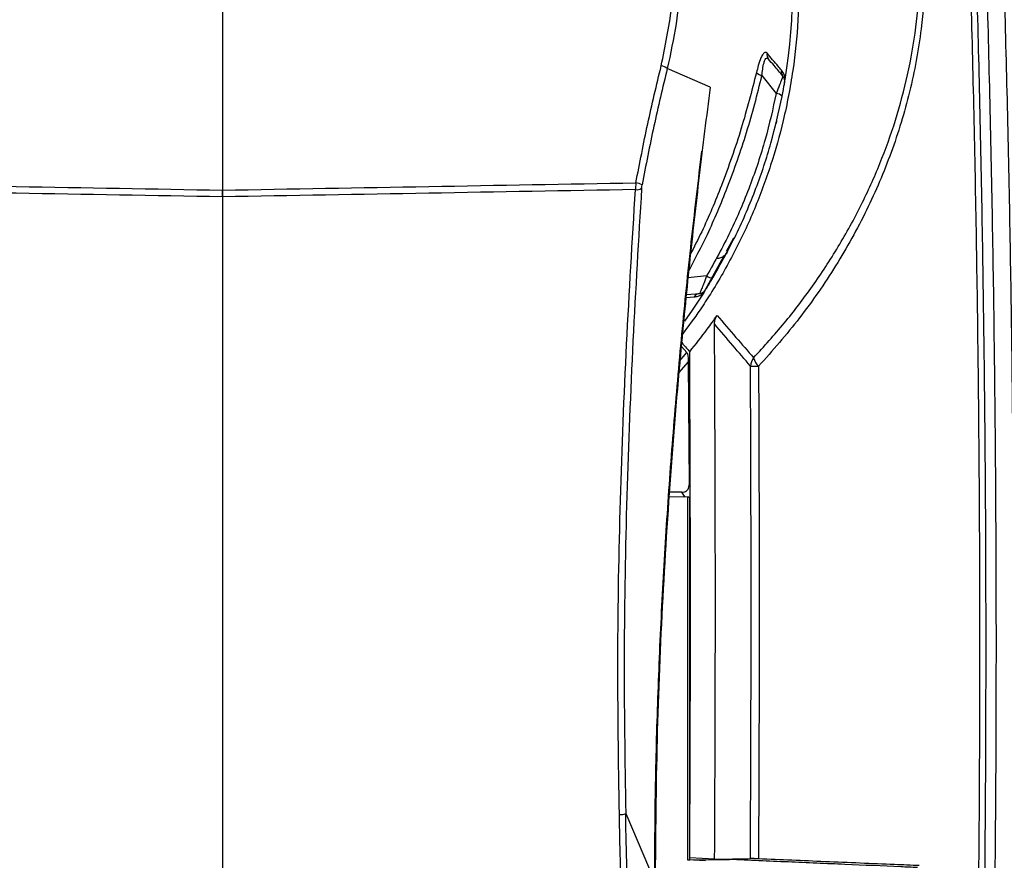
# Model space of a CAD drawing. Units: millimetres. Extents: x 10 to 584, y 10 to 410.
# Drawn here: x 250 to 276, y 280 to 302 of the extents above; entities that cross this region are included whole.
import ezdxf

# ---------------------------------------------------------------- set-up
doc = ezdxf.new("R2010")
doc.units = ezdxf.units.MM
doc.linetypes.add('CENTERX2', pattern=[20.32, 12.7, -2.54, 2.54, -2.54])
doc.layers.add('FORMAT', color=7, linetype='Continuous')
doc.styles.add('SLDTEXTSTYLE0', font='TXT', dxfattribs={"width": 0.605})
doc.dimstyles.new('SLDDIMSTYLE0', dxfattribs={"dimtxt": 4.622974, "dimasz": 3, "dimexe": 0, "dimexo": 0.0625, "dimgap": 1.155743, "dimtad": 1, "dimdec": 0, "dimlfac": 5, "dimrnd": 1e-09, "dimzin": 12, "dimdsep": 46, "dimtxsty": 'SLDTEXTSTYLE0', "dimsah": 1, "dimcen": 0.09, "dimadec": 0, "dimazin": 3, "dimtfac": 1, "dimtofl": 0, "dimtmove": 0, "dimatfit": 3, "dimfxl": 0, "dimfrac": 2, "dimtolj": 1, "dimtzin": 12, "dimarcsym": 0})

# ---------------------------------------------------------------- blocks, each defined once
blk = doc.blocks.new('_D_2')
at = {"color": 7, "linetype": 'Continuous', "lineweight": 18}
for p, q in [((229.127, 290.365), (229.127, 383.365)), ((282.324, 290.365), (282.324, 383.365)), ((229.127, 382.365), (282.324, 382.365))]:
    blk.add_line(p, q, dxfattribs=at)
for points in [[(229.127, 382.365), (232.127, 381.615), (232.127, 383.115)], [(282.324, 382.365), (279.324, 383.115), (279.324, 381.615)]]:
    blk.add_solid(points, dxfattribs=at)
at = {"color": 7, "linetype": 'Continuous', "lineweight": 18, "insert": (250.433, 388.504), "char_height": 4.7625, "attachment_point": 1, "style": 'SLDTEXTSTYLE0'}
blk.add_mtext('266', dxfattribs=at)

msp = doc.modelspace()

# ---------------------------------------------------------------- linework, layer by layer
at = {"color": 7, "linetype": 'Continuous', "lineweight": 25}
for p, q in [((255.7252, 305.2564), (255.7252, 297.0555)), ((268.47, 299.744), (267.3488, 300.2357)), ((269.8232, 300.0537), (270.1963, 299.5825)), ((255.7252, 296.8793), (255.7252, 269.9649)), ((267.8473, 294.3257), (268.1966, 294.3562)), ((267.8614, 292.8075), (267.7184, 292.9694)), ((267.8962, 292.5651), (267.9221, 289.3496)), ((267.8738, 289.0318), (267.4006, 289.0397)), ((267.7321, 289.157), (267.4085, 289.1627)), ((266.2624, 280.7553), (267.031, 278.9552)), ((268.3441, 279.5239), (267.875, 279.5474)), ((268.5867, 279.5691), (267.9358, 279.6026)), ((267.9382, 279.5451), (268.9336, 279.559)), ((268.5867, 279.5691), (269.5217, 279.581))]:
    msp.add_line(p, q, dxfattribs=at)
at = {"color": 8, "linetype": 'Continuous', "lineweight": 25}
for p, q in [((268.4293, 299.427), (268.4341, 299.4274)), ((268.8955, 295.4579), (269.0887, 295.807)), ((268.9247, 295.4524), (268.8746, 295.3867)), ((268.344, 294.4615), (268.8252, 295.3309)), ((268.3773, 294.8112), (267.8923, 294.7599)), ((267.839, 294.2458), (268.0526, 294.2631)), ((267.8962, 292.5651), (267.643, 292.276)), ((267.6707, 292.5875), (267.8614, 292.8075)), ((267.9221, 289.3496), (267.9477, 289.3117)), ((267.8161, 289.0328), (267.7321, 289.157)), ((268.9336, 279.5735), (268.9336, 279.559)), ((268.9718, 279.5578), (268.9718, 279.574))]:
    msp.add_line(p, q, dxfattribs=at)
at = {"color": 7, "linetype": 'Continuous', "lineweight": 25, "flags": 128}
msp.add_lwpolyline([(268.3094, 294.387), (267.9973, 293.9148), (267.7961, 293.6297)], dxfattribs=at)
at = {"color": 7, "linetype": 'Continuous', "lineweight": 25}
for centre, radius, start, end in [((255.7252, 302.3649), 14.9, 350.65706, 28.76833), ((270.1367, 300.6001), 0.1831, 168.92354, 219.57418), ((267.1219, 299.949), 0.3657, 51.6449, 79.25233), ((269.8793, 300.3388), 0.2906, 226.44043, 258.8799), ((270.5134, 300.1527), 0.1842, 167.56818, 219.56194), ((270.2182, 299.9069), 0.2, 350.37425, 40), ((270.1895, 299.3793), 0.2033, 38.63222, 88.08479), ((255.7252, 302.3649), 14.9, 346.16219, 346.22475), ((266.4591, 296.7656), 0.4855, 61.68115, 81.74844), ((266.545, 297.3221), 0.2554, 263.80577, 301.41241), ((255.7252, 302.3649), 14.9, 332.2904, 332.35931), ((268.5162, 294.98), 0.2186, 230.55004, 276.23865), ((268.1792, 294.5555), 0.2, 275, 327.90994), ((268.2144, 294.1709), 0.1862, 95.46546, 150.31997), ((269.9304, 292.4262), 0.4079, 142.71511, 175.78057), ((270.111, 292.8159), 0.5249, 195.76542, 224.11012), ((269.7222, 295.9272), 3.4767, 266.72705, 270.19826), ((266.1094, 281.1972), 0.4676, 268.44626, 289.09716)]:
    msp.add_arc(centre, radius, start, end, dxfattribs=at)
msp.add_ellipse((252.0835, 269.9649), major_axis=(0, 81.102), ratio=0.1763958, start_param=4.712389, end_param=4.845832, dxfattribs=at)
for points, knots in [([(275.5909, 264.168), (275.6584, 266.3358), (275.7933, 270.6735), (275.9081, 277.2079), (275.9585, 283.7596), (275.9379, 290.3214), (275.8482, 296.8826), (275.6872, 303.4409), (275.4608, 309.9957), (275.2503, 314.3499), (275.145, 316.5281)], [0, 0, 0, 0, 0.1244372, 0.2489934, 0.3739034, 0.49893, 0.6238985, 0.7489843, 0.8744303, 1, 1, 1, 1]), ([(275.5756, 316.2882), (275.5787, 316.2305), (275.6955, 314.0407), (275.9008, 309.7064), (276.1339, 303.2637), (276.2962, 296.7955), (276.3876, 290.2932), (276.4079, 283.7667), (276.3545, 277.2182), (276.2335, 270.6665), (276.0908, 266.3076), (276.0194, 264.1271)], [0, 0, 0, 0, 0.0033443, 0.1268698, 0.2505123, 0.3745011, 0.4986032, 0.6236607, 0.7488334, 0.8743571, 1, 1, 1, 1]), ([(275.1461, 263.3984), (275.2142, 265.558), (275.3504, 269.8791), (275.4699, 276.3853), (275.5272, 282.907), (275.5157, 289.4442), (275.4374, 295.9877), (275.2896, 302.5354), (275.0784, 309.0806), (274.8797, 313.4313), (274.7802, 315.6075)], [0, 0, 0, 0, 0.1243396, 0.2487807, 0.3735262, 0.4983729, 0.6235218, 0.748773, 0.8743342, 1, 1, 1, 1]), ([(274.9275, 315.5796), (275.0271, 313.4144), (275.2264, 309.0823), (275.4387, 302.5527), (275.5877, 296.0024), (275.6667, 289.4454), (275.6779, 282.8909), (275.6195, 276.3411), (275.4974, 269.7892), (275.3578, 265.4296), (275.2879, 263.2489)], [0, 0, 0, 0, 0.1247333, 0.24957, 0.3747165, 0.499966, 0.6247182, 0.7495722, 0.8747342, 1, 1, 1, 1]), ([(267.1901, 300.3082), (267.2939, 300.8104), (267.5018, 301.8166), (267.573, 303.3507), (267.4741, 304.8353), (267.2021, 306.2529), (266.7857, 307.5913), (266.2159, 308.883), (265.4893, 310.1086), (264.6119, 311.2523), (263.6469, 312.2278), (262.6344, 313.0455), (261.9317, 313.4674), (261.5803, 313.6782)], [0, 0, 0, 0, 0.0984089, 0.1971963, 0.2956299, 0.3863731, 0.4773893, 0.5681225, 0.6605789, 0.7533458, 0.8457198, 0.92287, 1, 1, 1, 1]), ([(261.638, 313.7566), (261.9066, 313.5992), (262.4439, 313.2844), (263.1993, 312.7281), (263.914, 312.1126), (264.5376, 311.4775), (265.2429, 310.646), (265.8314, 309.7956), (266.3788, 308.8156), (266.7826, 307.9456), (267.1443, 306.9521), (267.4228, 305.9191), (267.6154, 304.8389), (267.714, 303.7217), (267.7081, 302.5686), (267.6007, 301.3994), (267.433, 300.6247), (267.3488, 300.2357)], [0, 0, 0, 0, 0.0579024, 0.115811, 0.1753272, 0.2352778, 0.2840246, 0.3824909, 0.4322513, 0.4991436, 0.5664925, 0.6352602, 0.704512, 0.7768587, 0.8497796, 0.9245587, 1, 1, 1, 1]), ([(269.6059, 292.6733), (269.8769, 292.9718), (270.4201, 293.5699), (271.1568, 294.5417), (271.8323, 295.5718), (272.4202, 296.642), (272.9197, 297.7461), (273.3279, 298.8807), (273.6469, 300.0729), (273.8591, 301.2896), (273.9604, 302.5207), (273.9491, 303.8356), (273.8113, 305.0679), (273.5446, 306.3609), (273.1644, 307.616), (272.6056, 308.9459), (271.9368, 310.1857), (271.17, 311.3419), (270.3045, 312.4418), (269.6505, 313.1133), (269.3224, 313.4502)], [0, 0, 0, 0, 0.0538822, 0.107999, 0.1628913, 0.2180791, 0.2698994, 0.3224547, 0.3754215, 0.4293019, 0.48027, 0.531818, 0.5946883, 0.6354891, 0.697635, 0.7598057, 0.8186296, 0.8779824, 0.9387807, 1, 1, 1, 1]), ([(269.4305, 313.6388), (269.5253, 313.5432), (270.0275, 313.0363), (270.8762, 312.0542), (271.882, 310.6206), (272.6589, 309.2042), (273.2304, 307.8445), (273.634, 306.5753), (273.9202, 305.2671), (274.0752, 303.9335), (274.1023, 302.5936), (273.9943, 301.1449), (273.7085, 299.6123), (273.224, 298.028), (272.5754, 296.507), (271.7694, 295.0638), (270.8292, 293.6946), (270.099, 292.865), (269.7342, 292.4506)], [0, 0, 0, 0, 0.0172369, 0.0913934, 0.1657262, 0.2397875, 0.2949151, 0.3501738, 0.4052549, 0.4604897, 0.5159134, 0.5711652, 0.6414624, 0.7120714, 0.7824886, 0.8549179, 0.9275282, 1, 1, 1, 1]), ([(269.9569, 300.6353), (269.941, 300.6472), (269.9092, 300.6711), (269.8522, 300.6219), (269.79, 300.505), (269.7309, 300.3332), (269.6948, 300.1908), (269.679, 300.1282)], [0, 0, 0, 0, 0.1890668, 0.3784997, 0.5603274, 0.8066473, 1, 1, 1, 1]), ([(270.3335, 300.1924), (270.3045, 300.2265), (270.1802, 300.3728), (270.0538, 300.5214), (269.9569, 300.6353)], [0, 0, 0, 0, 0.2331212, 1, 1, 1, 1]), ([(266.5288, 297.2461), (266.6287, 297.7609), (266.8287, 298.7915), (267.0695, 299.8023), (267.1901, 300.3082)], [0, 0, 0, 0, 0.4994825, 1, 1, 1, 1]), ([(269.8232, 300.0537), (269.829, 300.1083), (269.842, 300.2297), (269.8706, 300.3792), (269.9075, 300.4779), (269.9352, 300.5047), (269.9642, 300.5109), (269.9808, 300.4963), (269.9955, 300.4834)], [0, 0, 0, 0, 0.2060231, 0.458471, 0.6361069, 0.7928372, 0.8169319, 1, 1, 1, 1]), ([(270.3714, 300.0354), (270.2945, 300.1271), (270.1691, 300.2765), (270.0438, 300.4258), (269.9955, 300.4834)], [0, 0, 0, 0, 0.6140293, 1, 1, 1, 1]), ([(267.3488, 300.2357), (267.2289, 299.7341), (266.9887, 298.7297), (266.7892, 297.7056), (266.6894, 297.193)], [0, 0, 0, 0, 0.4994801, 1, 1, 1, 1]), ([(270.3714, 300.0354), (270.3694, 300.0306), (270.3656, 300.0211), (270.3351, 299.941), (270.2816, 299.8002), (270.2268, 299.6604), (270.1963, 299.5825)], [0, 0, 0, 0, 0.2079861, 0.4098185, 0.6711712, 1, 1, 1, 1]), ([(270.4275, 299.9459), (270.427, 299.9565), (270.4249, 299.9989), (270.399, 300.105), (270.362, 300.1544), (270.3335, 300.1924)], [0, 0, 0, 0, 0.0715418, 0.2863693, 1, 1, 1, 1]), ([(270.3484, 299.5062), (270.3603, 299.5687), (270.3814, 299.6787), (270.4018, 299.7943), (270.4133, 299.861), (270.4147, 299.8693), (270.4154, 299.8734)], [0, 0, 0, 0, 0.3454538, 0.6092256, 0.804507, 1, 1, 1, 1]), ([(270.4029, 299.8009), (270.408, 299.8249), (270.418, 299.873), (270.4244, 299.9216), (270.4275, 299.9459)], [0, 0, 0, 0, 0.4999355, 1, 1, 1, 1]), ([(268.47, 299.744), (268.4577, 299.6484), (268.396, 299.1704), (268.2402, 297.9241), (268.0157, 295.9957), (267.7304, 293.2494), (267.4522, 290.0564), (267.217, 286.3968), (267.0612, 282.6918), (267.0411, 280.2023), (267.031, 278.9552)], [0, 0, 0, 0, 0.0141871, 0.0709367, 0.1844433, 0.2980354, 0.4722295, 0.6468664, 0.8231014, 1, 1, 1, 1]), ([(270.1963, 299.5825), (270.1069, 299.1818), (269.9262, 298.3716), (269.5172, 297.1533), (269.0102, 295.9475), (268.5895, 295.1923), (268.3773, 294.8112)], [0, 0, 0, 0, 0.2425799, 0.4904199, 0.7428571, 1, 1, 1, 1]), ([(268.5399, 294.7627), (268.7486, 295.135), (269.1698, 295.886), (269.6725, 297.0767), (270.0815, 298.2943), (270.2588, 299.0995), (270.3484, 299.5062)], [0, 0, 0, 0, 0.2529907, 0.5104173, 0.7526657, 1, 1, 1, 1]), ([(270.195, 298.8659), (270.1967, 298.8544), (270.1998, 298.8326), (270.195, 298.8112), (270.1927, 298.8012)], [0, 0, 0, 0, 0.5311969, 1, 1, 1, 1]), ([(270.1989, 298.8821), (270.2005, 298.8686), (270.203, 298.848), (270.1988, 298.8264), (270.1969, 298.8182), (270.1966, 298.817)], [0, 0, 0, 0, 0.61598108, 0.94124723, 1, 1, 1, 1]), ([(267.0198, 279.0221), (267.024, 279.8041), (267.0325, 281.3903), (267.0987, 283.7817), (267.2024, 286.1926), (267.3458, 288.6105), (267.5259, 291.0279), (267.7419, 293.4453), (267.9822, 295.7972), (268.1643, 297.3347), (268.2522, 298.0772)], [0, 0, 0, 0, 0.1212989, 0.2460579, 0.371607, 0.4971594, 0.6247348, 0.7523133, 0.8804025, 1, 1, 1, 1]), ([(244.9215, 297.2461), (246.7261, 297.215), (250.3273, 297.1528), (253.9285, 297.0879), (255.7252, 297.0555)], [0, 0, 0, 0, 0.5010906, 1, 1, 1, 1]), ([(255.7252, 297.0555), (257.5218, 297.0879), (261.1231, 297.1528), (264.7243, 297.215), (266.5288, 297.2461)], [0, 0, 0, 0, 0.49890935, 1, 1, 1, 1]), ([(266.5288, 297.2461), (266.5258, 297.2046), (266.5215, 297.1441), (266.5184, 297.0863), (266.5174, 297.0682)], [0, 0, 0, 0, 0.6861995, 1, 1, 1, 1]), ([(266.6781, 297.1041), (266.6788, 297.1132), (266.6809, 297.1422), (266.686, 297.1723), (266.6894, 297.193)], [0, 0, 0, 0, 0.31216521, 1, 1, 1, 1]), ([(255.7252, 296.8793), (253.9285, 296.9115), (250.331, 296.9758), (246.7336, 297.0374), (244.9329, 297.0682)], [0, 0, 0, 0, 0.4994332, 1, 1, 1, 1]), ([(266.5174, 297.0682), (264.7167, 297.0374), (261.1193, 296.9758), (257.5218, 296.9115), (255.7252, 296.8793)], [0, 0, 0, 0, 0.5005668, 1, 1, 1, 1]), ([(255.7252, 296.8793), (255.7252, 296.9227), (255.7252, 296.981), (255.7252, 297.0403), (255.7252, 297.0555)], [0, 0, 0, 0, 0.7447069, 1, 1, 1, 1]), ([(255.7252, 297.0555), (255.7252, 297.0107), (255.7252, 296.9506), (255.7252, 296.8938), (255.7252, 296.8793)], [0, 0, 0, 0, 0.7447069, 1, 1, 1, 1]), ([(266.0967, 280.7297), (266.0759, 282.1056), (266.0341, 284.8611), (266.1139, 288.9654), (266.2738, 293.0478), (266.4362, 295.7269), (266.5174, 297.0682)], [0, 0, 0, 0, 0.2482939, 0.4972892, 0.7483185, 1, 1, 1, 1]), ([(266.6781, 297.1041), (266.5985, 295.7799), (266.4389, 293.1281), (266.2798, 289.0626), (266.1988, 284.9381), (266.2412, 282.1509), (266.2624, 280.7553)], [0, 0, 0, 0, 0.248371, 0.4973649, 0.7483266, 1, 1, 1, 1]), ([(268.9164, 295.4365), (268.9156, 295.4351), (268.9118, 295.428), (268.8896, 295.39), (268.8365, 295.3307), (268.7406, 295.2755), (268.6686, 295.2684), (268.6326, 295.2649)], [0, 0, 0, 0, 0.0134246, 0.0701204, 0.3803319, 0.690158, 1, 1, 1, 1]), ([(268.3773, 294.8112), (268.351, 294.7426), (268.3189, 294.6587), (268.2708, 294.5363), (268.2335, 294.4434), (268.2028, 294.3689), (268.1986, 294.3603), (268.1966, 294.3562)], [0, 0, 0, 0, 0.2846119, 0.3474248, 0.5951224, 0.8108128, 1, 1, 1, 1]), ([(268.3487, 294.4492), (268.3504, 294.452), (268.3542, 294.4581), (268.3871, 294.5107), (268.4482, 294.6096), (268.5058, 294.7058), (268.5399, 294.7627)], [0, 0, 0, 0, 0.1797485, 0.3889407, 0.6380495, 1, 1, 1, 1]), ([(268.0526, 294.2631), (268.0857, 294.2685), (268.1438, 294.2779), (268.2291, 294.3129), (268.2892, 294.3683), (268.3094, 294.387)], [0, 0, 0, 0, 0.4680282, 0.8205011, 1, 1, 1, 1]), ([(268.3094, 294.387), (268.3233, 294.4073), (268.3509, 294.4478), (268.3754, 294.4903), (268.3876, 294.5116)], [0, 0, 0, 0, 0.4999355, 1, 1, 1, 1]), ([(267.9358, 292.8316), (268.09, 293.0249), (268.3367, 293.3344), (268.5651, 293.6576), (268.6508, 293.7789)], [0, 0, 0, 0, 0.6248291, 1, 1, 1, 1]), ([(268.5833, 293.5572), (268.5866, 293.6008), (268.5926, 293.6801), (268.6327, 293.7482), (268.6508, 293.7789)], [0, 0, 0, 0, 0.5505553, 1, 1, 1, 1]), ([(268.6508, 293.7789), (268.8152, 293.5877), (269.1336, 293.2176), (269.452, 292.8507), (269.6059, 292.6733)], [0, 0, 0, 0, 0.5165869, 1, 1, 1, 1]), ([(268.5867, 279.5691), (268.5941, 281.303), (268.61, 285.017), (268.6029, 289.6811), (268.5881, 292.609), (268.5833, 293.5572)], [0, 0, 0, 0, 0.3719115, 0.7965899, 1, 1, 1, 1]), ([(269.5237, 292.4562), (269.3705, 292.6347), (269.0569, 292.9999), (268.7436, 293.3686), (268.5833, 293.5572)], [0, 0, 0, 0, 0.4885024, 1, 1, 1, 1]), ([(267.727, 293.0686), (267.7689, 293.021), (267.8385, 292.942), (267.908, 292.863), (267.9358, 292.8316)], [0, 0, 0, 0, 0.6014877, 1, 1, 1, 1]), ([(267.9358, 279.6026), (267.9405, 280.5924), (267.9534, 283.2913), (267.9576, 287.7022), (267.9431, 291.1215), (267.9358, 292.8316)], [0, 0, 0, 0, 0.2245122, 0.6121602, 1, 1, 1, 1]), ([(267.8614, 292.8075), (267.8655, 292.8007), (267.8736, 292.7873), (267.8843, 292.7409), (267.8936, 292.6666), (267.8953, 292.6027), (267.8962, 292.5651)], [0, 0, 0, 0, 0.1722796, 0.3432473, 0.6127123, 1, 1, 1, 1]), ([(269.5217, 279.581), (269.5307, 281.7392), (269.5487, 286.0309), (269.532, 290.3228), (269.5237, 292.4562)], [0, 0, 0, 0, 0.5028927, 1, 1, 1, 1]), ([(269.7342, 292.4506), (269.7426, 290.319), (269.7596, 286.0269), (269.7413, 281.7349), (269.7321, 279.5744)], [0, 0, 0, 0, 0.496623, 1, 1, 1, 1]), ([(267.7321, 289.157), (267.7534, 289.1586), (267.7961, 289.1618), (267.853, 289.1928), (267.8948, 289.2393), (267.9186, 289.2939), (267.921, 289.3318), (267.9221, 289.3496)], [0, 0, 0, 0, 0.2109139, 0.422318, 0.6240989, 0.8244272, 1, 1, 1, 1]), ([(267.8738, 289.0318), (267.874, 287.4504), (267.8745, 284.2888), (267.8749, 281.1275), (267.875, 279.5474)], [0, 0, 0, 0, 0.5001782, 1, 1, 1, 1]), ([(267.9385, 289.0109), (267.9356, 289.014), (267.9298, 289.0202), (267.9117, 289.0272), (267.8919, 289.031), (267.8787, 289.0316), (267.8738, 289.0318)], [0, 0, 0, 0, 0.2833393, 0.5672363, 0.8360143, 1, 1, 1, 1]), ([(267.9382, 279.5451), (267.9382, 281.126), (267.9383, 284.2811), (267.9384, 287.4366), (267.9385, 289.0109)], [0, 0, 0, 0, 0.5010749, 1, 1, 1, 1]), ([(266.2239, 269.9649), (266.2239, 270.0982), (266.2237, 270.7649), (266.2205, 271.9649), (266.2107, 273.5643), (266.1953, 275.1632), (266.1742, 276.7609), (266.1437, 278.6184), (266.1143, 279.9392), (266.0967, 280.7297)], [0, 0, 0, 0, 0.0370452, 0.1852329, 0.3334206, 0.4816681, 0.6300957, 0.7785834, 1, 1, 1, 1]), ([(267.875, 279.5474), (267.8828, 279.547), (267.8985, 279.5463), (267.9185, 279.5455), (267.9321, 279.5451), (267.9364, 279.5451), (267.9382, 279.5451)], [0, 0, 0, 0, 0.2712104, 0.542427, 0.8134657, 1, 1, 1, 1]), ([(268.9336, 279.559), (268.9364, 279.559), (268.942, 279.5589), (268.9567, 279.5585), (268.9677, 279.558), (268.9718, 279.5578)], [0, 0, 0, 0, 0.3852071, 0.7703961, 1, 1, 1, 1]), ([(273.8851, 279.3466), (273.7411, 279.3527), (273.123, 279.3792), (272.0069, 279.4271), (270.5135, 279.4914), (269.4862, 279.5357), (268.9718, 279.5578)], [0, 0, 0, 0, 0.0926617, 0.3980088, 0.6985602, 1, 1, 1, 1]), ([(269.7321, 279.5744), (269.6938, 279.576), (269.6171, 279.5792), (269.5505, 279.581), (269.5291, 279.581), (269.5217, 279.581)], [0, 0, 0, 0, 0.39527392, 0.79055931, 1, 1, 1, 1]), ([(273.9334, 279.3975), (273.7193, 279.4061), (272.9178, 279.4385), (271.5316, 279.4962), (270.315, 279.5491), (269.7321, 279.5744)], [0, 0, 0, 0, 0.159582, 0.5973799, 1, 1, 1, 1])]:
    msp.add_open_spline(points, degree=3, knots=knots, dxfattribs=at)
at = {"color": 8, "linetype": 'Continuous', "lineweight": 25}
for points, knots in [([(268.7629, 309.8848), (268.8839, 309.6783), (269.2194, 309.1057), (269.632, 308.1843), (270.0235, 307.1415), (270.3183, 306.1432), (270.546, 305.1192), (270.7135, 304.0003), (270.7995, 302.7912), (270.7807, 301.4906), (270.6477, 300.18), (270.4048, 298.9116), (270.0647, 297.7006), (269.6377, 296.5474), (269.1123, 295.4202), (268.6153, 294.5539), (268.1523, 293.8382), (267.8933, 293.4907), (267.7318, 293.2739)], [0, 0, 0, 0, 0.0406884, 0.1128334, 0.171324, 0.2300906, 0.2897139, 0.3496297, 0.4223681, 0.49564, 0.5705999, 0.6461443, 0.715012, 0.7843316, 0.8550724, 0.9263031, 0.9540236, 1, 1, 1, 1]), ([(267.8988, 294.921), (268.0683, 295.2443), (268.4395, 295.9526), (268.9559, 297.1759), (269.356, 298.3269), (269.6411, 299.3118), (269.7623, 299.8058), (269.8232, 300.0537)], [0, 0, 0, 0, 0.2013525, 0.441034, 0.7165587, 0.8577466, 1, 1, 1, 1]), ([(269.679, 300.1282), (269.5543, 299.643), (269.3011, 298.6584), (268.8063, 297.2544), (268.3478, 296.1479), (268.0477, 295.5667), (267.9447, 295.3673)], [0, 0, 0, 0, 0.3002924, 0.6093951, 0.865992, 1, 1, 1, 1])]:
    msp.add_open_spline(points, degree=3, knots=knots, dxfattribs=at)
at = {"layer": 'FORMAT', "linetype": 'CENTERX2'}
msp.add_circle((255.7252, 302.3649), 63.8593, dxfattribs=at)

# ---------------------------------------------------------------- dimensions: what is measured, and where the dimension line sits
at = {"color": 7, "linetype": 'Continuous', "lineweight": 18}
dim = msp.add_linear_dim(base=(282.3236, 382.3649), p1=(229.1267, 289.3649), p2=(282.3236, 289.3649), dimstyle='SLDDIMSTYLE0', dxfattribs=at)
dim.commit()
dim.dimension.update_dxf_attribs({"geometry": '_D_2', "text_midpoint": (255.7252, 382.3649), "dimtype": 160})

doc.saveas('drawing.dxf')
